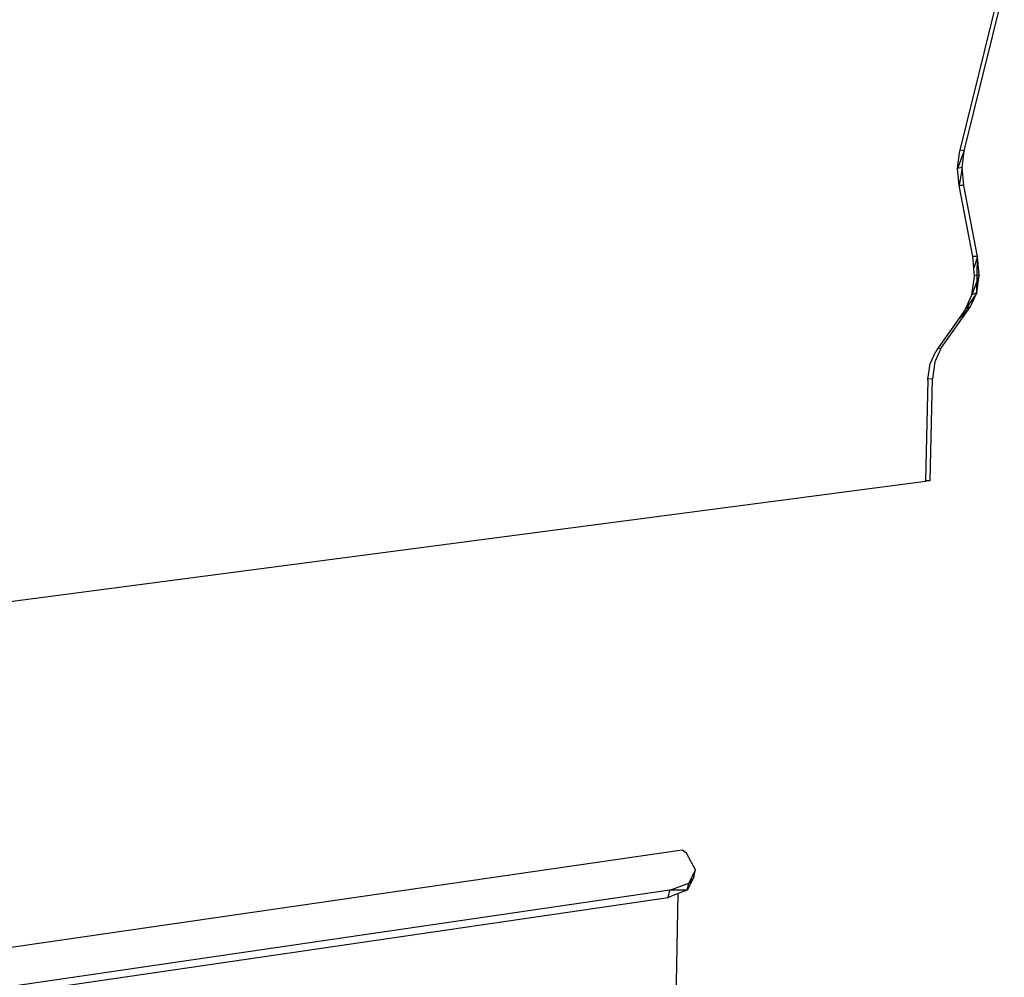
# Model space of a CAD drawing. Extents: x -64 to 60, y -48 to 45.
# Drawn here: x 4 to 16, y -3 to 8 of the extents above; entities that cross this region are included whole.
import ezdxf

# ---------------------------------------------------------------- set-up
doc = ezdxf.new("R2010")
doc.units = 0
doc.header["$MEASUREMENT"] = 0
doc.layers.get('0').update_dxf_attribs({"linetype": 'CONTINUOUS'})

msp = doc.modelspace()

# ---------------------------------------------------------------- linework, layer by layer
for p, q in [((15.284, 6.207), (15.791, 8.265)), ((15.331, 6.201), (15.776, 8.005)), ((15.331, 6.201), (15.255, 5.997)), ((15.255, 5.997), (15.277, 6.179)), ((15.277, 6.179), (15.284, 6.207)), ((15.331, 6.201), (15.284, 6.207)), ((15.308, 6.009), (15.331, 6.201)), ((15.308, 6.009), (15.255, 5.997)), ((15.272, 5.803), (15.255, 5.997)), ((15.308, 6.009), (15.272, 5.803)), ((15.326, 5.805), (15.308, 6.009)), ((15.326, 5.805), (15.272, 5.803)), ((15.429, 4.988), (15.272, 5.803)), ((15.484, 4.99), (15.326, 5.805)), ((15.484, 4.99), (15.429, 4.988)), ((15.449, 4.76), (15.429, 4.988)), ((15.484, 4.99), (15.441, 4.857)), ((15.474, 4.571), (15.484, 4.99)), ((15.502, 4.773), (15.484, 4.99)), ((15.502, 4.773), (15.419, 4.548)), ((15.419, 4.548), (15.449, 4.76)), ((15.502, 4.773), (15.448, 4.772)), ((15.474, 4.571), (15.502, 4.773)), ((15.474, 4.571), (15.346, 4.384)), ((15.346, 4.384), (15.419, 4.548)), ((15.404, 4.415), (15.474, 4.571)), ((15.474, 4.571), (15.419, 4.548)), ((15.062, 3.932), (15.404, 4.415)), ((15.246, 4.244), (15.404, 4.415)), ((15.404, 4.415), (15.346, 4.384)), ((15.346, 4.384), (15.246, 4.244)), ((15.246, 4.244), (15.031, 3.94)), ((14.939, 3.757), (15.004, 3.901)), ((14.953, 3.895), (14.953, 3.894)), ((15.062, 3.932), (14.993, 3.78)), ((15.031, 3.94), (15.004, 3.901)), ((15.031, 3.94), (15.062, 3.932)), ((14.915, 3.583), (14.939, 3.757)), ((14.993, 3.78), (14.966, 3.584)), ((14.913, 3.571), (14.888, 2.42)), ((14.913, 3.571), (14.915, 3.583)), ((14.966, 3.584), (14.915, 3.583)), ((14.94, 2.42), (14.966, 3.584)), ((14.887, 2.407), (4.204, 1.006)), ((14.888, 2.42), (14.887, 2.407)), ((14.888, 2.42), (14.94, 2.42)), ((12.095, -1.823), (-24.509, -7.12)), ((12.145, -1.854), (12.095, -1.823)), ((12.248, -2.048), (12.145, -1.854)), ((12.228, -2.13), (12.152, -2.28)), ((12.172, -2.198), (12.217, -2.109)), ((12.228, -2.13), (12.172, -2.198)), ((12.217, -2.109), (12.248, -2.048)), ((12.217, -2.109), (12.228, -2.13)), ((12.228, -2.13), (12.248, -2.048)), ((11.953, -2.281), (12.172, -2.198)), ((12.152, -2.28), (12.172, -2.198)), ((-23.578, -7.559), (11.933, -2.363)), ((11.953, -2.281), (-23.567, -7.469)), ((11.933, -2.363), (11.953, -2.281)), ((12.047, -2.32), (11.933, -2.363)), ((12.152, -2.28), (11.953, -2.281)), ((12.016, -4.089), (12.047, -2.32)), ((12.152, -2.28), (12.047, -2.32))]:
    msp.add_line(p, q)

doc.saveas('drawing.dxf')
